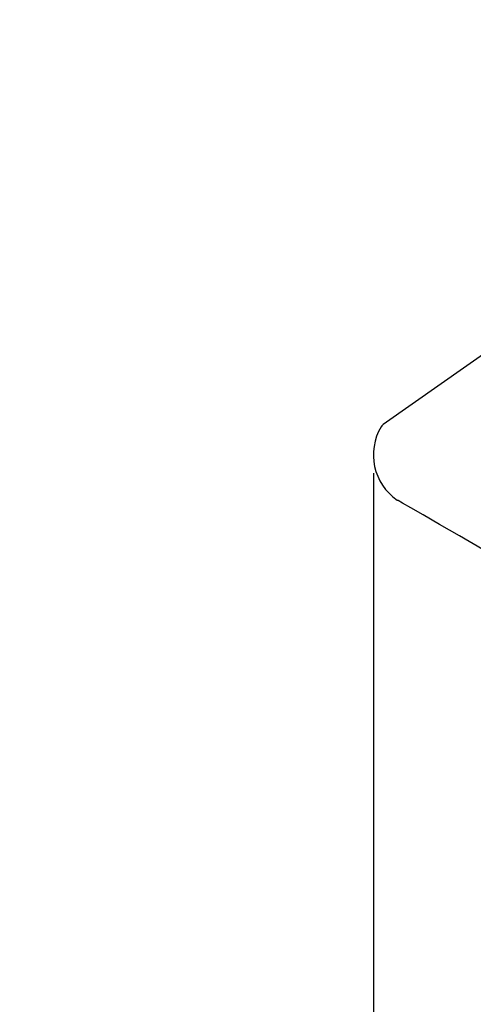
# Model space of a CAD drawing. Units: millimetres. Extents: x 75 to 260, y 54 to 167.
# Drawn here: x 75 to 88, y 102 to 129 of the extents above; entities that cross this region are included whole.
import ezdxf

# ---------------------------------------------------------------- set-up
doc = ezdxf.new("R2010")
doc.units = ezdxf.units.MM
doc.layers.add('DIMENSIONS', color=7, linetype='Continuous')
doc.styles.add('SLDTEXTSTYLE0', font='TXT', dxfattribs={"width": 0.7})
doc.dimstyles.new('SLDDIMSTYLE0', dxfattribs={"dimtxt": 5.037667, "dimasz": 2.116667, "dimexe": 0, "dimexo": 0.0625, "dimgap": 1.259417, "dimtad": 0, "dimtih": 1, "dimtoh": 1, "dimdec": 0, "dimlfac": 2.666667, "dimrnd": 1e-09, "dimzin": 12, "dimdsep": 46, "dimtxsty": 'SLDTEXTSTYLE0', "dimsah": 1, "dimcen": 0.09, "dimadec": 0, "dimazin": 3, "dimtfac": 1, "dimtdec": 0, "dimtmove": 0, "dimatfit": 0, "dimfxl": 0, "dimfrac": 2, "dimtolj": 1, "dimtzin": 12, "dimarcsym": 0})

# ---------------------------------------------------------------- blocks, each defined once
blk = doc.blocks.new('_D')
at = {"layer": 'DIMENSIONS'}
for p, q in [((84.843, 116.423), (84.843, 75.557)), ((108.547, 101.876), (108.547, 75.557)), ((84.843, 75.557), (75.156, 75.557)), ((108.547, 75.557), (118.235, 75.557))]:
    blk.add_line(p, q, dxfattribs=at)
for points in [[(84.843, 75.557), (79.806, 76.332), (79.806, 74.782)], [(108.547, 75.557), (113.585, 74.782), (113.585, 76.332)]]:
    blk.add_solid(points, dxfattribs=at)
at = {"layer": 'DIMENSIONS', "insert": (96.102, 77.594), "char_height": 3.9687, "attachment_point": 1, "style": 'SLDTEXTSTYLE0'}
blk.add_mtext('63', dxfattribs=at)

msp = doc.modelspace()

# ---------------------------------------------------------------- linework, layer by layer
at = {"color": 7, "linetype": 'Continuous', "lineweight": 25}
msp.add_line((100.943533, 128.839491), (85.111266, 117.753619), dxfattribs=at)
at = {"color": 7, "linetype": 'Continuous', "lineweight": 25, "flags": 128}
msp.add_lwpolyline([(93.257775, 111.202786), (92.219466, 111.802254), (91.221307, 112.378541), (90.274402, 112.925237), (89.389286, 113.436259), (88.575803, 113.905923), (87.843004, 114.329005), (87.199039, 114.700798), (86.651074, 115.017166), (86.205202, 115.27459), (85.866385, 115.470206), (85.638391, 115.601839), (85.523756, 115.668023), (85.509397, 115.676314)], dxfattribs=at)
at = {"color": 7, "linetype": 'Continuous', "lineweight": 25}
for centre, radius, start, end in [((86.343383, 116.922532), 1.5, 149.1093394, 235.6678143), ((85.603147, 115.838694), 0.1875, 235.6678143, 240)]:
    msp.add_arc(centre, radius, start, end, dxfattribs=at)
msp.add_open_spline([(85.113587, 117.75208), (85.105986, 117.747858), (85.081404, 117.734203), (85.066602, 117.709736), (85.056377, 117.692834)], degree=3, knots=[0, 0, 0, 0, 0.309191932, 1, 1, 1, 1], dxfattribs=at)

# ---------------------------------------------------------------- dimensions: what is measured, and where the dimension line sits
at = {"layer": 'DIMENSIONS'}
dim = msp.add_linear_dim(base=(84.843383, 75.557297), p1=(108.546935, 102.375585), p2=(84.843383, 116.922532), dimstyle='SLDDIMSTYLE0', dxfattribs=at)
dim.commit()
dim.dimension.update_dxf_attribs({"geometry": '_D', "text_midpoint": (99.041586, 75.557297), "dimtype": 160})

doc.saveas('drawing.dxf')
